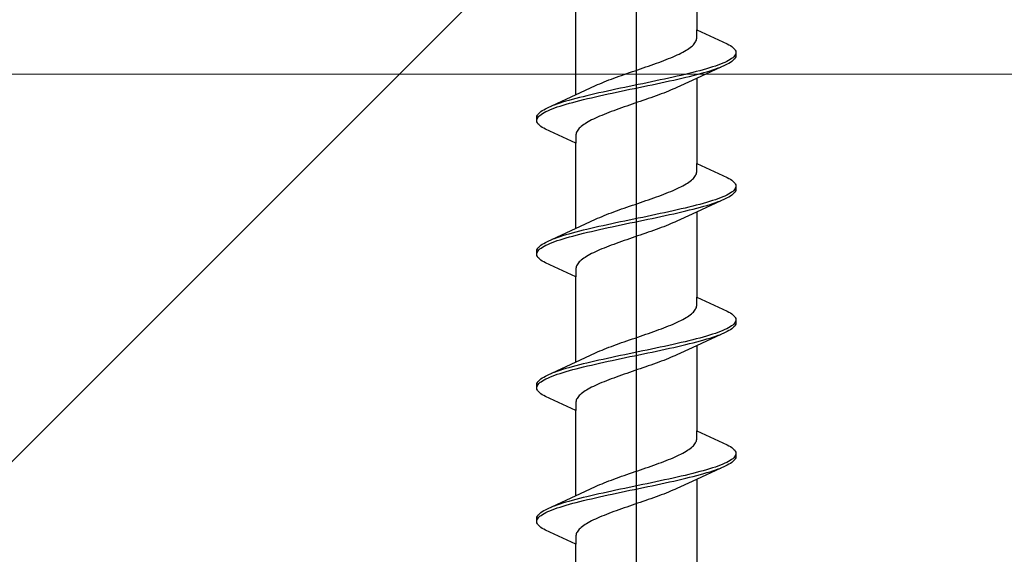
# Model space of a CAD drawing. Extents: x 105 to 1157, y 126 to 1689.
# Drawn here: x 466 to 487, y 884 to 895 of the extents above; entities that cross this region are included whole.
import ezdxf

# ---------------------------------------------------------------- set-up
doc = ezdxf.new("R2010")
doc.units = 0
for name, color, linetype, lineweight in [('YKK_13', 4, 'CONTINUOUS', 30), ('YKK_D', 6, 'CONTINUOUS', 13), ('YSS_K', 3, 'CONTINUOUS', 13)]:
    doc.layers.add(name, color=color, linetype=linetype, lineweight=lineweight)

msp = doc.modelspace()

# ---------------------------------------------------------------- linework, layer by layer
at = {"layer": 'YKK_13', "lineweight": -2}
msp.add_line((479.006, 954.498), (479.006, 871.5), dxfattribs=at)
at = {"layer": 'YKK_13', "linetype": 'ByBlock', "lineweight": -2, "ltscale": 3}
for p, q in [((480.281, 896.735), (480.281, 894.94)), ((477.731, 893.57), (477.731, 895.364)), ((480.281, 894.761), (480.281, 894.94)), ((480.281, 894.94), (480.921, 894.644)), ((480.143, 894.565), (480.168, 894.585)), ((480.168, 894.585), (480.19, 894.604)), ((480.19, 894.604), (480.21, 894.624)), ((480.21, 894.624), (480.228, 894.644)), ((480.228, 894.644), (480.243, 894.663)), ((480.243, 894.663), (480.255, 894.683)), ((480.255, 894.683), (480.265, 894.702)), ((480.265, 894.702), (480.273, 894.722)), ((480.273, 894.722), (480.278, 894.742)), ((480.278, 894.742), (480.281, 894.761)), ((480.921, 894.644), (480.958, 894.624)), ((480.958, 894.624), (480.991, 894.605)), ((480.991, 894.605), (481.019, 894.585)), ((481.019, 894.585), (481.044, 894.565)), ((479.734, 894.35), (479.78, 894.369)), ((479.78, 894.369), (479.825, 894.389)), ((479.825, 894.389), (479.868, 894.409)), ((479.868, 894.409), (479.909, 894.428)), ((479.909, 894.428), (479.948, 894.448)), ((479.948, 894.448), (479.986, 894.467)), ((479.986, 894.467), (480.022, 894.487)), ((480.022, 894.487), (480.055, 894.507)), ((480.055, 894.507), (480.087, 894.526)), ((480.087, 894.526), (480.116, 894.546)), ((480.116, 894.546), (480.143, 894.565)), ((481.062, 894.37), (481.041, 894.35)), ((481.044, 894.565), (481.065, 894.546)), ((481.079, 894.389), (481.062, 894.37)), ((481.065, 894.546), (481.081, 894.526)), ((481.092, 894.409), (481.079, 894.389)), ((481.081, 894.526), (481.094, 894.507)), ((481.101, 894.428), (481.092, 894.409)), ((481.094, 894.507), (481.102, 894.487)), ((481.102, 894.368), (481.094, 894.348)), ((481.102, 894.487), (481.106, 894.468)), ((481.106, 894.388), (481.102, 894.368)), ((481.106, 894.468), (481.106, 894.388)), ((479.208, 894.154), (479.264, 894.174)), ((479.264, 894.174), (479.32, 894.193)), ((479.32, 894.193), (479.375, 894.213)), ((479.375, 894.213), (479.429, 894.232)), ((479.429, 894.232), (479.483, 894.252)), ((479.483, 894.252), (479.535, 894.272)), ((479.535, 894.272), (479.587, 894.291)), ((479.587, 894.291), (479.637, 894.311)), ((479.637, 894.311), (479.686, 894.33)), ((479.686, 894.33), (479.734, 894.35)), ((480.88, 894.192), (480.182, 893.869)), ((480.673, 894.174), (480.614, 894.154)), ((480.728, 894.193), (480.673, 894.174)), ((480.78, 894.213), (480.728, 894.193)), ((480.829, 894.233), (480.78, 894.213)), ((480.874, 894.252), (480.829, 894.233)), ((480.915, 894.272), (480.874, 894.252)), ((480.921, 894.211), (480.88, 894.192)), ((480.953, 894.291), (480.915, 894.272)), ((480.958, 894.231), (480.921, 894.211)), ((480.986, 894.311), (480.953, 894.291)), ((480.991, 894.25), (480.958, 894.231)), ((481.015, 894.33), (480.986, 894.311)), ((481.019, 894.27), (480.991, 894.25)), ((481.041, 894.35), (481.015, 894.33)), ((481.044, 894.29), (481.019, 894.27)), ((481.065, 894.309), (481.044, 894.29)), ((481.081, 894.329), (481.065, 894.309)), ((481.094, 894.348), (481.081, 894.329)), ((478.587, 893.939), (478.641, 893.958)), ((478.641, 893.958), (478.696, 893.978)), ((478.696, 893.978), (478.752, 893.997)), ((478.752, 893.997), (478.809, 894.017)), ((478.809, 894.017), (478.865, 894.037)), ((478.865, 894.037), (478.922, 894.056)), ((478.922, 894.056), (478.979, 894.076)), ((478.979, 894.076), (479.037, 894.095)), ((479.037, 894.095), (479.094, 894.115)), ((479.094, 894.115), (479.151, 894.134)), ((479.151, 894.134), (479.208, 894.154)), ((479.868, 893.958), (479.781, 893.939)), ((479.953, 893.978), (479.868, 893.958)), ((480.036, 893.998), (479.953, 893.978)), ((480.117, 894.017), (480.036, 893.998)), ((480.049, 893.937), (480.129, 893.957)), ((480.196, 894.037), (480.117, 894.017)), ((480.129, 893.957), (480.208, 893.976)), ((480.272, 894.056), (480.196, 894.037)), ((480.208, 893.976), (480.284, 893.996)), ((480.346, 894.076), (480.272, 894.056)), ((480.284, 893.996), (480.357, 894.015)), ((480.418, 894.095), (480.346, 894.076)), ((480.357, 894.015), (480.428, 894.035)), ((480.486, 894.115), (480.418, 894.095)), ((480.428, 894.035), (480.496, 894.055)), ((480.551, 894.135), (480.486, 894.115)), ((480.496, 894.055), (480.561, 894.074)), ((480.614, 894.154), (480.551, 894.135)), ((480.561, 894.074), (480.623, 894.094)), ((480.623, 894.094), (480.681, 894.113)), ((480.681, 894.113), (480.736, 894.133)), ((480.736, 894.133), (480.788, 894.153)), ((477.83, 893.615), (478.147, 893.762)), ((478.147, 893.762), (478.19, 893.782)), ((478.19, 893.782), (478.235, 893.802)), ((478.235, 893.802), (478.282, 893.821)), ((478.282, 893.821), (478.329, 893.841)), ((478.329, 893.841), (478.379, 893.86)), ((478.379, 893.86), (478.429, 893.88)), ((478.429, 893.88), (478.481, 893.899)), ((478.481, 893.899), (478.533, 893.919)), ((478.533, 893.919), (478.587, 893.939)), ((478.857, 893.743), (478.764, 893.723)), ((478.952, 893.763), (478.857, 893.743)), ((479.046, 893.782), (478.952, 893.763)), ((479.14, 893.802), (479.046, 893.782)), ((479.06, 893.722), (479.154, 893.741)), ((479.234, 893.821), (479.14, 893.802)), ((479.154, 893.741), (479.248, 893.761)), ((479.327, 893.841), (479.234, 893.821)), ((479.248, 893.761), (479.341, 893.78)), ((479.42, 893.86), (479.327, 893.841)), ((479.341, 893.78), (479.434, 893.8)), ((479.512, 893.88), (479.42, 893.86)), ((479.434, 893.8), (479.526, 893.82)), ((479.603, 893.9), (479.512, 893.88)), ((479.526, 893.82), (479.617, 893.839)), ((479.693, 893.919), (479.603, 893.9)), ((479.617, 893.839), (479.706, 893.859)), ((479.781, 893.939), (479.693, 893.919)), ((479.706, 893.859), (479.794, 893.878)), ((479.794, 893.878), (479.881, 893.898)), ((480.182, 893.869), (479.864, 893.722)), ((479.881, 893.898), (479.966, 893.918)), ((479.966, 893.918), (480.049, 893.937)), ((480.281, 893.915), (480.281, 892.12)), ((477.131, 893.293), (477.83, 893.615)), ((477.963, 893.547), (477.882, 893.528)), ((478.046, 893.567), (477.963, 893.547)), ((478.131, 893.586), (478.046, 893.567)), ((478.217, 893.606), (478.131, 893.586)), ((478.144, 893.526), (478.23, 893.545)), ((478.305, 893.625), (478.217, 893.606)), ((478.23, 893.545), (478.319, 893.565)), ((478.395, 893.645), (478.305, 893.625)), ((478.319, 893.565), (478.409, 893.585)), ((478.486, 893.665), (478.395, 893.645)), ((478.409, 893.585), (478.499, 893.604)), ((478.577, 893.684), (478.486, 893.665)), ((478.499, 893.604), (478.591, 893.624)), ((478.67, 893.704), (478.577, 893.684)), ((478.591, 893.624), (478.684, 893.643)), ((478.764, 893.723), (478.67, 893.704)), ((478.684, 893.643), (478.778, 893.663)), ((478.778, 893.663), (478.872, 893.683)), ((478.872, 893.683), (478.966, 893.702)), ((478.966, 893.702), (479.06, 893.722)), ((479.425, 893.546), (479.37, 893.526)), ((479.478, 893.565), (479.425, 893.546)), ((479.531, 893.585), (479.478, 893.565)), ((479.583, 893.604), (479.531, 893.585)), ((479.633, 893.624), (479.583, 893.604)), ((479.682, 893.644), (479.633, 893.624)), ((479.73, 893.663), (479.682, 893.644)), ((479.776, 893.683), (479.73, 893.663)), ((479.821, 893.702), (479.776, 893.683)), ((479.864, 893.722), (479.821, 893.702)), ((477.275, 893.351), (477.224, 893.332)), ((477.33, 893.371), (477.275, 893.351)), ((477.389, 893.39), (477.33, 893.371)), ((477.339, 893.31), (477.398, 893.33)), ((477.451, 893.41), (477.389, 893.39)), ((477.398, 893.33), (477.46, 893.35)), ((477.516, 893.43), (477.451, 893.41)), ((477.46, 893.35), (477.526, 893.369)), ((477.583, 893.449), (477.516, 893.43)), ((477.526, 893.369), (477.594, 893.389)), ((477.654, 893.469), (477.583, 893.449)), ((477.594, 893.389), (477.665, 893.408)), ((477.728, 893.488), (477.654, 893.469)), ((477.665, 893.408), (477.739, 893.428)), ((477.804, 893.508), (477.728, 893.488)), ((477.739, 893.428), (477.816, 893.448)), ((477.882, 893.528), (477.804, 893.508)), ((477.816, 893.448), (477.894, 893.467)), ((477.894, 893.467), (477.975, 893.487)), ((477.975, 893.487), (478.059, 893.506)), ((478.059, 893.506), (478.144, 893.526)), ((478.804, 893.33), (478.748, 893.311)), ((478.861, 893.35), (478.804, 893.33)), ((478.918, 893.369), (478.861, 893.35)), ((478.975, 893.389), (478.918, 893.369)), ((479.032, 893.409), (478.975, 893.389)), ((479.089, 893.428), (479.032, 893.409)), ((479.146, 893.448), (479.089, 893.428)), ((479.203, 893.467), (479.146, 893.448)), ((479.259, 893.487), (479.203, 893.467)), ((479.315, 893.506), (479.259, 893.487)), ((479.37, 893.526), (479.315, 893.506)), ((476.91, 893.116), (476.918, 893.136)), ((476.918, 893.136), (476.93, 893.155)), ((476.93, 893.155), (476.947, 893.175)), ((476.947, 893.175), (476.967, 893.195)), ((476.95, 893.115), (476.971, 893.134)), ((476.967, 893.195), (476.992, 893.214)), ((476.971, 893.134), (476.996, 893.154)), ((476.992, 893.214), (477.021, 893.234)), ((476.996, 893.154), (477.026, 893.173)), ((477.021, 893.234), (477.054, 893.253)), ((477.026, 893.173), (477.059, 893.193)), ((477.054, 893.253), (477.09, 893.273)), ((477.059, 893.193), (477.096, 893.213)), ((477.09, 893.273), (477.131, 893.293)), ((477.096, 893.213), (477.138, 893.232)), ((477.138, 893.232), (477.183, 893.252)), ((477.183, 893.252), (477.231, 893.271)), ((477.231, 893.271), (477.283, 893.291)), ((477.283, 893.291), (477.339, 893.31)), ((478.278, 893.134), (478.232, 893.115)), ((478.325, 893.154), (478.278, 893.134)), ((478.375, 893.174), (478.325, 893.154)), ((478.425, 893.193), (478.375, 893.174)), ((478.476, 893.213), (478.425, 893.193)), ((478.529, 893.232), (478.476, 893.213)), ((478.582, 893.252), (478.529, 893.232)), ((478.637, 893.271), (478.582, 893.252)), ((478.692, 893.291), (478.637, 893.271)), ((478.748, 893.311), (478.692, 893.291)), ((476.906, 893.097), (476.91, 893.116)), ((476.906, 893.017), (476.906, 893.097)), ((476.91, 892.997), (476.906, 893.017)), ((476.918, 892.978), (476.91, 892.997)), ((476.911, 893.056), (476.919, 893.075)), ((476.93, 892.958), (476.918, 892.978)), ((476.919, 893.075), (476.932, 893.095)), ((476.947, 892.938), (476.93, 892.958)), ((476.932, 893.095), (476.95, 893.115)), ((476.967, 892.919), (476.947, 892.938)), ((476.992, 892.899), (476.967, 892.919)), ((477.869, 892.919), (477.844, 892.899)), ((477.896, 892.939), (477.869, 892.919)), ((477.925, 892.958), (477.896, 892.939)), ((477.956, 892.978), (477.925, 892.958)), ((477.99, 892.997), (477.956, 892.978)), ((478.026, 893.017), (477.99, 892.997)), ((478.063, 893.036), (478.026, 893.017)), ((478.103, 893.056), (478.063, 893.036)), ((478.144, 893.076), (478.103, 893.056)), ((478.187, 893.095), (478.144, 893.076)), ((478.232, 893.115), (478.187, 893.095)), ((477.021, 892.88), (476.992, 892.899)), ((477.054, 892.86), (477.021, 892.88)), ((477.09, 892.84), (477.054, 892.86)), ((477.731, 892.544), (477.09, 892.84)), ((477.734, 892.743), (477.731, 892.723)), ((477.731, 892.723), (477.731, 892.544)), ((477.739, 892.762), (477.734, 892.743)), ((477.746, 892.782), (477.739, 892.762)), ((477.756, 892.801), (477.746, 892.782)), ((477.769, 892.821), (477.756, 892.801)), ((477.784, 892.841), (477.769, 892.821)), ((477.802, 892.86), (477.784, 892.841)), ((477.822, 892.88), (477.802, 892.86)), ((477.844, 892.899), (477.822, 892.88)), ((477.731, 890.75), (477.731, 892.544)), ((480.281, 891.941), (480.281, 892.12)), ((480.281, 892.12), (480.921, 891.824)), ((480.255, 891.863), (480.265, 891.882)), ((480.265, 891.882), (480.273, 891.902)), ((480.273, 891.902), (480.278, 891.922)), ((480.278, 891.922), (480.281, 891.941)), ((479.986, 891.647), (480.022, 891.667)), ((480.022, 891.667), (480.055, 891.687)), ((480.055, 891.687), (480.087, 891.706)), ((480.087, 891.706), (480.116, 891.726)), ((480.116, 891.726), (480.143, 891.745)), ((480.143, 891.745), (480.168, 891.765)), ((480.168, 891.765), (480.19, 891.784)), ((480.19, 891.784), (480.21, 891.804)), ((480.21, 891.804), (480.228, 891.824)), ((480.228, 891.824), (480.243, 891.843)), ((480.243, 891.843), (480.255, 891.863)), ((480.921, 891.824), (480.958, 891.804)), ((480.958, 891.804), (480.991, 891.785)), ((480.991, 891.785), (481.019, 891.765)), ((481.019, 891.765), (481.044, 891.745)), ((481.044, 891.745), (481.065, 891.726)), ((481.065, 891.726), (481.081, 891.706)), ((481.081, 891.706), (481.094, 891.687)), ((481.094, 891.687), (481.102, 891.667)), ((481.102, 891.667), (481.106, 891.648)), ((479.535, 891.452), (479.587, 891.471)), ((479.587, 891.471), (479.637, 891.491)), ((479.637, 891.491), (479.686, 891.51)), ((479.686, 891.51), (479.734, 891.53)), ((479.734, 891.53), (479.78, 891.549)), ((479.78, 891.549), (479.825, 891.569)), ((479.825, 891.569), (479.868, 891.589)), ((479.868, 891.589), (479.909, 891.608)), ((479.909, 891.608), (479.948, 891.628)), ((479.948, 891.628), (479.986, 891.647)), ((480.953, 891.471), (480.915, 891.452)), ((480.986, 891.491), (480.953, 891.471)), ((481.015, 891.51), (480.986, 891.491)), ((481.041, 891.53), (481.015, 891.51)), ((481.044, 891.47), (481.019, 891.45)), ((481.062, 891.55), (481.041, 891.53)), ((481.065, 891.489), (481.044, 891.47)), ((481.079, 891.569), (481.062, 891.55)), ((481.081, 891.509), (481.065, 891.489)), ((481.092, 891.589), (481.079, 891.569)), ((481.094, 891.528), (481.081, 891.509)), ((481.101, 891.608), (481.092, 891.589)), ((481.102, 891.548), (481.094, 891.528)), ((481.106, 891.568), (481.102, 891.548)), ((481.106, 891.648), (481.106, 891.568)), ((478.922, 891.236), (478.979, 891.256)), ((478.979, 891.256), (479.037, 891.275)), ((479.037, 891.275), (479.094, 891.295)), ((479.094, 891.295), (479.151, 891.314)), ((479.151, 891.314), (479.208, 891.334)), ((479.208, 891.334), (479.264, 891.354)), ((479.264, 891.354), (479.32, 891.373)), ((479.32, 891.373), (479.375, 891.393)), ((479.375, 891.393), (479.429, 891.412)), ((479.429, 891.412), (479.483, 891.432)), ((479.483, 891.432), (479.535, 891.452)), ((480.88, 891.372), (480.182, 891.049)), ((480.346, 891.256), (480.272, 891.236)), ((480.418, 891.275), (480.346, 891.256)), ((480.486, 891.295), (480.418, 891.275)), ((480.551, 891.315), (480.486, 891.295)), ((480.496, 891.235), (480.561, 891.254)), ((480.614, 891.334), (480.551, 891.315)), ((480.561, 891.254), (480.623, 891.274)), ((480.673, 891.354), (480.614, 891.334)), ((480.623, 891.274), (480.681, 891.293)), ((480.728, 891.373), (480.673, 891.354)), ((480.681, 891.293), (480.736, 891.313)), ((480.78, 891.393), (480.728, 891.373)), ((480.736, 891.313), (480.788, 891.333)), ((480.829, 891.413), (480.78, 891.393)), ((480.874, 891.432), (480.829, 891.413)), ((480.915, 891.452), (480.874, 891.432)), ((480.921, 891.391), (480.88, 891.372)), ((480.958, 891.411), (480.921, 891.391)), ((480.991, 891.43), (480.958, 891.411)), ((481.019, 891.45), (480.991, 891.43)), ((478.329, 891.021), (478.379, 891.04)), ((478.379, 891.04), (478.429, 891.06)), ((478.429, 891.06), (478.481, 891.079)), ((478.481, 891.079), (478.533, 891.099)), ((478.533, 891.099), (478.587, 891.119)), ((478.587, 891.119), (478.641, 891.138)), ((478.641, 891.138), (478.696, 891.158)), ((478.696, 891.158), (478.752, 891.177)), ((478.752, 891.177), (478.809, 891.197)), ((478.809, 891.197), (478.865, 891.217)), ((478.865, 891.217), (478.922, 891.236)), ((479.42, 891.04), (479.327, 891.021)), ((479.512, 891.06), (479.42, 891.04)), ((479.603, 891.08), (479.512, 891.06)), ((479.693, 891.099), (479.603, 891.08)), ((479.781, 891.119), (479.693, 891.099)), ((479.706, 891.039), (479.794, 891.058)), ((479.868, 891.138), (479.781, 891.119)), ((479.794, 891.058), (479.881, 891.078)), ((480.182, 891.049), (479.864, 890.902)), ((479.953, 891.158), (479.868, 891.138)), ((479.881, 891.078), (479.966, 891.098)), ((480.036, 891.178), (479.953, 891.158)), ((479.966, 891.098), (480.049, 891.117)), ((480.117, 891.197), (480.036, 891.178)), ((480.049, 891.117), (480.129, 891.137)), ((480.196, 891.217), (480.117, 891.197)), ((480.129, 891.137), (480.208, 891.156)), ((480.272, 891.236), (480.196, 891.217)), ((480.208, 891.156), (480.284, 891.176)), ((480.281, 891.095), (480.281, 889.3)), ((480.284, 891.176), (480.357, 891.195)), ((480.357, 891.195), (480.428, 891.215)), ((480.428, 891.215), (480.496, 891.235)), ((477.83, 890.795), (478.147, 890.942)), ((478.147, 890.942), (478.19, 890.962)), ((478.19, 890.962), (478.235, 890.982)), ((478.235, 890.982), (478.282, 891.001)), ((478.282, 891.001), (478.329, 891.021)), ((478.486, 890.845), (478.395, 890.825)), ((478.577, 890.864), (478.486, 890.845)), ((478.67, 890.884), (478.577, 890.864)), ((478.764, 890.903), (478.67, 890.884)), ((478.684, 890.823), (478.778, 890.843)), ((478.857, 890.923), (478.764, 890.903)), ((478.778, 890.843), (478.872, 890.863)), ((478.952, 890.943), (478.857, 890.923)), ((478.872, 890.863), (478.966, 890.882)), ((479.046, 890.962), (478.952, 890.943)), ((478.966, 890.882), (479.06, 890.902)), ((479.14, 890.982), (479.046, 890.962)), ((479.06, 890.902), (479.154, 890.921)), ((479.234, 891.001), (479.14, 890.982)), ((479.154, 890.921), (479.248, 890.941)), ((479.327, 891.021), (479.234, 891.001)), ((479.248, 890.941), (479.341, 890.96)), ((479.341, 890.96), (479.434, 890.98)), ((479.434, 890.98), (479.526, 891)), ((479.526, 891), (479.617, 891.019)), ((479.617, 891.019), (479.706, 891.039)), ((479.73, 890.843), (479.682, 890.824)), ((479.776, 890.863), (479.73, 890.843)), ((479.821, 890.882), (479.776, 890.863)), ((479.864, 890.902), (479.821, 890.882)), ((477.131, 890.473), (477.83, 890.795)), ((477.583, 890.629), (477.516, 890.61)), ((477.654, 890.649), (477.583, 890.629)), ((477.728, 890.668), (477.654, 890.649)), ((477.804, 890.688), (477.728, 890.668)), ((477.739, 890.608), (477.816, 890.628)), ((477.882, 890.708), (477.804, 890.688)), ((477.816, 890.628), (477.894, 890.647)), ((477.963, 890.727), (477.882, 890.708)), ((477.894, 890.647), (477.975, 890.667)), ((478.046, 890.747), (477.963, 890.727)), ((477.975, 890.667), (478.059, 890.686)), ((478.131, 890.766), (478.046, 890.747)), ((478.059, 890.686), (478.144, 890.706)), ((478.217, 890.786), (478.131, 890.766)), ((478.144, 890.706), (478.23, 890.725)), ((478.305, 890.805), (478.217, 890.786)), ((478.23, 890.725), (478.319, 890.745)), ((478.395, 890.825), (478.305, 890.805)), ((478.319, 890.745), (478.409, 890.765)), ((478.409, 890.765), (478.499, 890.784)), ((478.499, 890.784), (478.591, 890.804)), ((478.591, 890.804), (478.684, 890.823)), ((479.146, 890.628), (479.089, 890.608)), ((479.203, 890.647), (479.146, 890.628)), ((479.259, 890.667), (479.203, 890.647)), ((479.315, 890.686), (479.259, 890.667)), ((479.37, 890.706), (479.315, 890.686)), ((479.425, 890.726), (479.37, 890.706)), ((479.478, 890.745), (479.425, 890.726)), ((479.531, 890.765), (479.478, 890.745)), ((479.583, 890.784), (479.531, 890.765)), ((479.633, 890.804), (479.583, 890.784)), ((479.682, 890.824), (479.633, 890.804)), ((477.021, 890.414), (477.054, 890.433)), ((477.054, 890.433), (477.09, 890.453)), ((477.09, 890.453), (477.131, 890.473)), ((477.138, 890.412), (477.183, 890.432)), ((477.183, 890.432), (477.231, 890.451)), ((477.275, 890.531), (477.224, 890.512)), ((477.231, 890.451), (477.283, 890.471)), ((477.33, 890.551), (477.275, 890.531)), ((477.283, 890.471), (477.339, 890.49)), ((477.389, 890.57), (477.33, 890.551)), ((477.339, 890.49), (477.398, 890.51)), ((477.451, 890.59), (477.389, 890.57)), ((477.398, 890.51), (477.46, 890.53)), ((477.516, 890.61), (477.451, 890.59)), ((477.46, 890.53), (477.526, 890.549)), ((477.526, 890.549), (477.594, 890.569)), ((477.594, 890.569), (477.665, 890.588)), ((477.665, 890.588), (477.739, 890.608)), ((478.582, 890.432), (478.529, 890.412)), ((478.637, 890.451), (478.582, 890.432)), ((478.692, 890.471), (478.637, 890.451)), ((478.748, 890.491), (478.692, 890.471)), ((478.804, 890.51), (478.748, 890.491)), ((478.861, 890.53), (478.804, 890.51)), ((478.918, 890.549), (478.861, 890.53)), ((478.975, 890.569), (478.918, 890.549)), ((479.032, 890.589), (478.975, 890.569)), ((479.089, 890.608), (479.032, 890.589)), ((476.906, 890.277), (476.91, 890.296)), ((476.906, 890.197), (476.906, 890.277)), ((476.91, 890.296), (476.918, 890.316)), ((476.911, 890.236), (476.919, 890.255)), ((476.918, 890.316), (476.93, 890.335)), ((476.919, 890.255), (476.932, 890.275)), ((476.93, 890.335), (476.947, 890.355)), ((476.932, 890.275), (476.95, 890.295)), ((476.947, 890.355), (476.967, 890.375)), ((476.95, 890.295), (476.971, 890.314)), ((476.967, 890.375), (476.992, 890.394)), ((476.971, 890.314), (476.996, 890.334)), ((476.992, 890.394), (477.021, 890.414)), ((476.996, 890.334), (477.026, 890.353)), ((477.026, 890.353), (477.059, 890.373)), ((477.059, 890.373), (477.096, 890.393)), ((477.096, 890.393), (477.138, 890.412)), ((478.063, 890.216), (478.026, 890.197)), ((478.103, 890.236), (478.063, 890.216)), ((478.144, 890.256), (478.103, 890.236)), ((478.187, 890.275), (478.144, 890.256)), ((478.232, 890.295), (478.187, 890.275)), ((478.278, 890.314), (478.232, 890.295)), ((478.325, 890.334), (478.278, 890.314)), ((478.375, 890.354), (478.325, 890.334)), ((478.425, 890.373), (478.375, 890.354)), ((478.476, 890.393), (478.425, 890.373)), ((478.529, 890.412), (478.476, 890.393)), ((476.91, 890.177), (476.906, 890.197)), ((476.918, 890.158), (476.91, 890.177)), ((476.93, 890.138), (476.918, 890.158)), ((476.947, 890.118), (476.93, 890.138)), ((476.967, 890.099), (476.947, 890.118)), ((476.992, 890.079), (476.967, 890.099)), ((477.021, 890.06), (476.992, 890.079)), ((477.054, 890.04), (477.021, 890.06)), ((477.09, 890.02), (477.054, 890.04)), ((477.731, 889.724), (477.09, 890.02)), ((477.769, 890.001), (477.756, 889.981)), ((477.784, 890.021), (477.769, 890.001)), ((477.802, 890.04), (477.784, 890.021)), ((477.822, 890.06), (477.802, 890.04)), ((477.844, 890.079), (477.822, 890.06)), ((477.869, 890.099), (477.844, 890.079)), ((477.896, 890.119), (477.869, 890.099)), ((477.925, 890.138), (477.896, 890.119)), ((477.956, 890.158), (477.925, 890.138)), ((477.99, 890.177), (477.956, 890.158)), ((478.026, 890.197), (477.99, 890.177)), ((477.734, 889.923), (477.731, 889.903)), ((477.731, 889.903), (477.731, 889.724)), ((477.739, 889.942), (477.734, 889.923)), ((477.746, 889.962), (477.739, 889.942)), ((477.756, 889.981), (477.746, 889.962)), ((477.731, 887.93), (477.731, 889.724)), ((480.281, 889.121), (480.281, 889.3)), ((480.281, 889.3), (480.921, 889.004)), ((480.168, 888.945), (480.19, 888.964)), ((480.19, 888.964), (480.21, 888.984)), ((480.21, 888.984), (480.228, 889.004)), ((480.228, 889.004), (480.243, 889.023)), ((480.243, 889.023), (480.255, 889.043)), ((480.255, 889.043), (480.265, 889.062)), ((480.265, 889.062), (480.273, 889.082)), ((480.273, 889.082), (480.278, 889.102)), ((480.278, 889.102), (480.281, 889.121)), ((480.921, 889.004), (480.958, 888.984)), ((480.958, 888.984), (480.991, 888.965)), ((480.991, 888.965), (481.019, 888.945)), ((479.825, 888.749), (479.868, 888.769)), ((479.868, 888.769), (479.909, 888.788)), ((479.909, 888.788), (479.948, 888.808)), ((479.948, 888.808), (479.986, 888.827)), ((479.986, 888.827), (480.022, 888.847)), ((480.022, 888.847), (480.055, 888.867)), ((480.055, 888.867), (480.087, 888.886)), ((480.087, 888.886), (480.116, 888.906)), ((480.116, 888.906), (480.143, 888.925)), ((480.143, 888.925), (480.168, 888.945)), ((481.019, 888.945), (481.044, 888.925)), ((481.044, 888.925), (481.065, 888.906)), ((481.065, 888.906), (481.081, 888.886)), ((481.092, 888.769), (481.079, 888.749)), ((481.081, 888.886), (481.094, 888.867)), ((481.101, 888.788), (481.092, 888.769)), ((481.094, 888.867), (481.102, 888.847)), ((481.102, 888.847), (481.106, 888.828)), ((481.106, 888.828), (481.106, 888.748)), ((479.264, 888.534), (479.32, 888.553)), ((479.32, 888.553), (479.375, 888.573)), ((479.375, 888.573), (479.429, 888.592)), ((479.429, 888.592), (479.483, 888.612)), ((479.483, 888.612), (479.535, 888.632)), ((479.535, 888.632), (479.587, 888.651)), ((479.587, 888.651), (479.637, 888.671)), ((479.637, 888.671), (479.686, 888.69)), ((479.686, 888.69), (479.734, 888.71)), ((479.734, 888.71), (479.78, 888.729)), ((479.78, 888.729), (479.825, 888.749)), ((480.88, 888.552), (480.182, 888.229)), ((480.728, 888.553), (480.673, 888.534)), ((480.78, 888.573), (480.728, 888.553)), ((480.829, 888.593), (480.78, 888.573)), ((480.874, 888.612), (480.829, 888.593)), ((480.915, 888.632), (480.874, 888.612)), ((480.921, 888.571), (480.88, 888.552)), ((480.953, 888.651), (480.915, 888.632)), ((480.958, 888.591), (480.921, 888.571)), ((480.986, 888.671), (480.953, 888.651)), ((480.991, 888.61), (480.958, 888.591)), ((481.015, 888.69), (480.986, 888.671)), ((481.019, 888.63), (480.991, 888.61)), ((481.041, 888.71), (481.015, 888.69)), ((481.044, 888.65), (481.019, 888.63)), ((481.062, 888.73), (481.041, 888.71)), ((481.065, 888.669), (481.044, 888.65)), ((481.079, 888.749), (481.062, 888.73)), ((481.081, 888.689), (481.065, 888.669)), ((481.094, 888.708), (481.081, 888.689)), ((481.102, 888.728), (481.094, 888.708)), ((481.106, 888.748), (481.102, 888.728)), ((478.696, 888.338), (478.752, 888.357)), ((478.752, 888.357), (478.809, 888.377)), ((478.809, 888.377), (478.865, 888.397)), ((478.865, 888.397), (478.922, 888.416)), ((478.922, 888.416), (478.979, 888.436)), ((478.979, 888.436), (479.037, 888.455)), ((479.037, 888.455), (479.094, 888.475)), ((479.094, 888.475), (479.151, 888.494)), ((479.151, 888.494), (479.208, 888.514)), ((479.208, 888.514), (479.264, 888.534)), ((480.036, 888.358), (479.953, 888.338)), ((480.117, 888.377), (480.036, 888.358)), ((480.196, 888.397), (480.117, 888.377)), ((480.272, 888.416), (480.196, 888.397)), ((480.208, 888.336), (480.284, 888.356)), ((480.346, 888.436), (480.272, 888.416)), ((480.284, 888.356), (480.357, 888.375)), ((480.418, 888.455), (480.346, 888.436)), ((480.357, 888.375), (480.428, 888.395)), ((480.486, 888.475), (480.418, 888.455)), ((480.428, 888.395), (480.496, 888.415)), ((480.551, 888.495), (480.486, 888.475)), ((480.496, 888.415), (480.561, 888.434)), ((480.614, 888.514), (480.551, 888.495)), ((480.561, 888.434), (480.623, 888.454)), ((480.673, 888.534), (480.614, 888.514)), ((480.623, 888.454), (480.681, 888.473)), ((480.681, 888.473), (480.736, 888.493)), ((480.736, 888.493), (480.788, 888.513)), ((478.147, 888.122), (478.19, 888.142)), ((478.19, 888.142), (478.235, 888.162)), ((478.235, 888.162), (478.282, 888.181)), ((478.282, 888.181), (478.329, 888.201)), ((478.329, 888.201), (478.379, 888.22)), ((478.379, 888.22), (478.429, 888.24)), ((478.429, 888.24), (478.481, 888.259)), ((478.481, 888.259), (478.533, 888.279)), ((478.533, 888.279), (478.587, 888.299)), ((478.587, 888.299), (478.641, 888.318)), ((478.641, 888.318), (478.696, 888.338)), ((479.046, 888.142), (478.952, 888.123)), ((479.14, 888.162), (479.046, 888.142)), ((479.234, 888.181), (479.14, 888.162)), ((479.327, 888.201), (479.234, 888.181)), ((479.248, 888.121), (479.341, 888.14)), ((479.42, 888.22), (479.327, 888.201)), ((479.341, 888.14), (479.434, 888.16)), ((479.512, 888.24), (479.42, 888.22)), ((479.434, 888.16), (479.526, 888.18)), ((479.603, 888.26), (479.512, 888.24)), ((479.526, 888.18), (479.617, 888.199)), ((479.693, 888.279), (479.603, 888.26)), ((479.617, 888.199), (479.706, 888.219)), ((479.781, 888.299), (479.693, 888.279)), ((479.706, 888.219), (479.794, 888.238)), ((479.868, 888.318), (479.781, 888.299)), ((479.794, 888.238), (479.881, 888.258)), ((480.182, 888.229), (479.864, 888.082)), ((479.953, 888.338), (479.868, 888.318)), ((479.881, 888.258), (479.966, 888.278)), ((479.966, 888.278), (480.049, 888.297)), ((480.049, 888.297), (480.129, 888.317)), ((480.129, 888.317), (480.208, 888.336)), ((480.281, 888.275), (480.281, 886.48)), ((477.131, 887.653), (477.83, 887.975)), ((477.83, 887.975), (478.147, 888.122)), ((478.046, 887.927), (477.963, 887.907)), ((478.131, 887.946), (478.046, 887.927)), ((478.217, 887.966), (478.131, 887.946)), ((478.305, 887.985), (478.217, 887.966)), ((478.23, 887.905), (478.319, 887.925)), ((478.395, 888.005), (478.305, 887.985)), ((478.319, 887.925), (478.409, 887.945)), ((478.486, 888.025), (478.395, 888.005)), ((478.409, 887.945), (478.499, 887.964)), ((478.577, 888.044), (478.486, 888.025)), ((478.499, 887.964), (478.591, 887.984)), ((478.67, 888.064), (478.577, 888.044)), ((478.591, 887.984), (478.684, 888.003)), ((478.764, 888.083), (478.67, 888.064)), ((478.684, 888.003), (478.778, 888.023)), ((478.857, 888.103), (478.764, 888.083)), ((478.778, 888.023), (478.872, 888.043)), ((478.952, 888.123), (478.857, 888.103)), ((478.872, 888.043), (478.966, 888.062)), ((478.966, 888.062), (479.06, 888.082)), ((479.06, 888.082), (479.154, 888.101)), ((479.154, 888.101), (479.248, 888.121)), ((479.478, 887.925), (479.425, 887.906)), ((479.531, 887.945), (479.478, 887.925)), ((479.583, 887.964), (479.531, 887.945)), ((479.633, 887.984), (479.583, 887.964)), ((479.682, 888.004), (479.633, 887.984)), ((479.73, 888.023), (479.682, 888.004)), ((479.776, 888.043), (479.73, 888.023)), ((479.821, 888.062), (479.776, 888.043)), ((479.864, 888.082), (479.821, 888.062)), ((477.33, 887.731), (477.275, 887.711)), ((477.389, 887.75), (477.33, 887.731)), ((477.451, 887.77), (477.389, 887.75)), ((477.516, 887.79), (477.451, 887.77)), ((477.46, 887.71), (477.526, 887.729)), ((477.583, 887.809), (477.516, 887.79)), ((477.526, 887.729), (477.594, 887.749)), ((477.654, 887.829), (477.583, 887.809)), ((477.594, 887.749), (477.665, 887.768)), ((477.728, 887.848), (477.654, 887.829)), ((477.665, 887.768), (477.739, 887.788)), ((477.804, 887.868), (477.728, 887.848)), ((477.739, 887.788), (477.816, 887.808)), ((477.882, 887.888), (477.804, 887.868)), ((477.816, 887.808), (477.894, 887.827)), ((477.963, 887.907), (477.882, 887.888)), ((477.894, 887.827), (477.975, 887.847)), ((477.975, 887.847), (478.059, 887.866)), ((478.059, 887.866), (478.144, 887.886)), ((478.144, 887.886), (478.23, 887.905)), ((478.918, 887.729), (478.861, 887.71)), ((478.975, 887.749), (478.918, 887.729)), ((479.032, 887.769), (478.975, 887.749)), ((479.089, 887.788), (479.032, 887.769)), ((479.146, 887.808), (479.089, 887.788)), ((479.203, 887.827), (479.146, 887.808)), ((479.259, 887.847), (479.203, 887.827)), ((479.315, 887.866), (479.259, 887.847)), ((479.37, 887.886), (479.315, 887.866)), ((479.425, 887.906), (479.37, 887.886)), ((476.918, 887.496), (476.93, 887.515)), ((476.93, 887.515), (476.947, 887.535)), ((476.947, 887.535), (476.967, 887.555)), ((476.967, 887.555), (476.992, 887.574)), ((476.971, 887.494), (476.996, 887.514)), ((476.992, 887.574), (477.021, 887.594)), ((476.996, 887.514), (477.026, 887.533)), ((477.021, 887.594), (477.054, 887.613)), ((477.026, 887.533), (477.059, 887.553)), ((477.054, 887.613), (477.09, 887.633)), ((477.059, 887.553), (477.096, 887.573)), ((477.09, 887.633), (477.131, 887.653)), ((477.096, 887.573), (477.138, 887.592)), ((477.138, 887.592), (477.183, 887.612)), ((477.183, 887.612), (477.231, 887.631)), ((477.275, 887.711), (477.224, 887.692)), ((477.231, 887.631), (477.283, 887.651)), ((477.283, 887.651), (477.339, 887.67)), ((477.339, 887.67), (477.398, 887.69)), ((477.398, 887.69), (477.46, 887.71)), ((478.325, 887.514), (478.278, 887.494)), ((478.375, 887.534), (478.325, 887.514)), ((478.425, 887.553), (478.375, 887.534)), ((478.476, 887.573), (478.425, 887.553)), ((478.529, 887.592), (478.476, 887.573)), ((478.582, 887.612), (478.529, 887.592)), ((478.637, 887.631), (478.582, 887.612)), ((478.692, 887.651), (478.637, 887.631)), ((478.748, 887.671), (478.692, 887.651)), ((478.804, 887.69), (478.748, 887.671)), ((478.861, 887.71), (478.804, 887.69)), ((476.906, 887.457), (476.91, 887.476)), ((476.906, 887.377), (476.906, 887.457)), ((476.91, 887.357), (476.906, 887.377)), ((476.91, 887.476), (476.918, 887.496)), ((476.918, 887.338), (476.91, 887.357)), ((476.911, 887.416), (476.919, 887.435)), ((476.93, 887.318), (476.918, 887.338)), ((476.919, 887.435), (476.932, 887.455)), ((476.947, 887.298), (476.93, 887.318)), ((476.932, 887.455), (476.95, 887.475)), ((476.95, 887.475), (476.971, 887.494)), ((477.925, 887.318), (477.896, 887.299)), ((477.956, 887.338), (477.925, 887.318)), ((477.99, 887.357), (477.956, 887.338)), ((478.026, 887.377), (477.99, 887.357)), ((478.063, 887.396), (478.026, 887.377)), ((478.103, 887.416), (478.063, 887.396)), ((478.144, 887.436), (478.103, 887.416)), ((478.187, 887.455), (478.144, 887.436)), ((478.232, 887.475), (478.187, 887.455)), ((478.278, 887.494), (478.232, 887.475)), ((476.967, 887.279), (476.947, 887.298)), ((476.992, 887.259), (476.967, 887.279)), ((477.021, 887.24), (476.992, 887.259)), ((477.054, 887.22), (477.021, 887.24)), ((477.09, 887.2), (477.054, 887.22)), ((477.731, 886.904), (477.09, 887.2)), ((477.734, 887.103), (477.731, 887.083)), ((477.739, 887.122), (477.734, 887.103)), ((477.746, 887.142), (477.739, 887.122)), ((477.756, 887.161), (477.746, 887.142)), ((477.769, 887.181), (477.756, 887.161)), ((477.784, 887.201), (477.769, 887.181)), ((477.802, 887.22), (477.784, 887.201)), ((477.822, 887.24), (477.802, 887.22)), ((477.844, 887.259), (477.822, 887.24)), ((477.869, 887.279), (477.844, 887.259)), ((477.896, 887.299), (477.869, 887.279)), ((477.731, 887.083), (477.731, 886.904)), ((477.731, 885.11), (477.731, 886.904)), ((480.281, 886.301), (480.281, 886.48)), ((480.281, 886.48), (480.921, 886.184)), ((480.265, 886.242), (480.273, 886.262)), ((480.273, 886.262), (480.278, 886.282)), ((480.278, 886.282), (480.281, 886.301)), ((480.055, 886.047), (480.087, 886.066)), ((480.087, 886.066), (480.116, 886.086)), ((480.116, 886.086), (480.143, 886.105)), ((480.143, 886.105), (480.168, 886.125)), ((480.168, 886.125), (480.19, 886.144)), ((480.19, 886.144), (480.21, 886.164)), ((480.21, 886.164), (480.228, 886.184)), ((480.228, 886.184), (480.243, 886.203)), ((480.243, 886.203), (480.255, 886.223)), ((480.255, 886.223), (480.265, 886.242)), ((480.921, 886.184), (480.958, 886.164)), ((480.958, 886.164), (480.991, 886.145)), ((480.991, 886.145), (481.019, 886.125)), ((481.019, 886.125), (481.044, 886.105)), ((481.044, 886.105), (481.065, 886.086)), ((481.065, 886.086), (481.081, 886.066)), ((481.081, 886.066), (481.094, 886.047)), ((479.587, 885.831), (479.637, 885.851)), ((479.637, 885.851), (479.686, 885.87)), ((479.686, 885.87), (479.734, 885.89)), ((479.734, 885.89), (479.78, 885.909)), ((479.78, 885.909), (479.825, 885.929)), ((479.825, 885.929), (479.868, 885.949)), ((479.868, 885.949), (479.909, 885.968)), ((479.909, 885.968), (479.948, 885.988)), ((479.948, 885.988), (479.986, 886.007)), ((479.986, 886.007), (480.022, 886.027)), ((480.022, 886.027), (480.055, 886.047)), ((480.986, 885.851), (480.953, 885.831)), ((481.015, 885.87), (480.986, 885.851)), ((481.041, 885.89), (481.015, 885.87)), ((481.062, 885.91), (481.041, 885.89)), ((481.065, 885.849), (481.044, 885.83)), ((481.079, 885.929), (481.062, 885.91)), ((481.081, 885.869), (481.065, 885.849)), ((481.092, 885.949), (481.079, 885.929)), ((481.094, 885.888), (481.081, 885.869)), ((481.101, 885.968), (481.092, 885.949)), ((481.094, 886.047), (481.102, 886.027)), ((481.102, 885.908), (481.094, 885.888)), ((481.102, 886.027), (481.106, 886.008)), ((481.106, 885.928), (481.102, 885.908)), ((481.106, 886.008), (481.106, 885.928)), ((479.037, 885.635), (479.094, 885.655)), ((479.094, 885.655), (479.151, 885.674)), ((479.151, 885.674), (479.208, 885.694)), ((479.208, 885.694), (479.264, 885.714)), ((479.264, 885.714), (479.32, 885.733)), ((479.32, 885.733), (479.375, 885.753)), ((479.375, 885.753), (479.429, 885.772)), ((479.429, 885.772), (479.483, 885.792)), ((479.483, 885.792), (479.535, 885.812)), ((479.535, 885.812), (479.587, 885.831)), ((480.88, 885.732), (480.182, 885.409)), ((480.486, 885.655), (480.418, 885.635)), ((480.551, 885.675), (480.486, 885.655)), ((480.614, 885.694), (480.551, 885.675)), ((480.673, 885.714), (480.614, 885.694)), ((480.623, 885.634), (480.681, 885.653)), ((480.728, 885.733), (480.673, 885.714)), ((480.681, 885.653), (480.736, 885.673)), ((480.78, 885.753), (480.728, 885.733)), ((480.736, 885.673), (480.788, 885.693)), ((480.829, 885.773), (480.78, 885.753)), ((480.874, 885.792), (480.829, 885.773)), ((480.915, 885.812), (480.874, 885.792)), ((480.921, 885.751), (480.88, 885.732)), ((480.953, 885.831), (480.915, 885.812)), ((480.958, 885.771), (480.921, 885.751)), ((480.991, 885.79), (480.958, 885.771)), ((481.019, 885.81), (480.991, 885.79)), ((481.044, 885.83), (481.019, 885.81)), ((478.429, 885.42), (478.481, 885.439)), ((478.481, 885.439), (478.533, 885.459)), ((478.533, 885.459), (478.587, 885.479)), ((478.587, 885.479), (478.641, 885.498)), ((478.641, 885.498), (478.696, 885.518)), ((478.696, 885.518), (478.752, 885.537)), ((478.752, 885.537), (478.809, 885.557)), ((478.809, 885.557), (478.865, 885.577)), ((478.865, 885.577), (478.922, 885.596)), ((478.922, 885.596), (478.979, 885.616)), ((478.979, 885.616), (479.037, 885.635)), ((479.603, 885.44), (479.512, 885.42)), ((479.693, 885.459), (479.603, 885.44)), ((479.781, 885.479), (479.693, 885.459)), ((479.868, 885.498), (479.781, 885.479)), ((479.794, 885.418), (479.881, 885.438)), ((479.953, 885.518), (479.868, 885.498)), ((479.881, 885.438), (479.966, 885.458)), ((480.036, 885.538), (479.953, 885.518)), ((479.966, 885.458), (480.049, 885.477)), ((480.117, 885.557), (480.036, 885.538)), ((480.049, 885.477), (480.129, 885.497)), ((480.196, 885.577), (480.117, 885.557)), ((480.129, 885.497), (480.208, 885.516)), ((480.272, 885.596), (480.196, 885.577)), ((480.208, 885.516), (480.284, 885.536)), ((480.346, 885.616), (480.272, 885.596)), ((480.281, 885.455), (480.281, 883.66)), ((480.284, 885.536), (480.357, 885.555)), ((480.418, 885.635), (480.346, 885.616)), ((480.357, 885.555), (480.428, 885.575)), ((480.428, 885.575), (480.496, 885.595)), ((480.496, 885.595), (480.561, 885.614)), ((480.561, 885.614), (480.623, 885.634)), ((477.83, 885.155), (478.147, 885.302)), ((478.147, 885.302), (478.19, 885.322)), ((478.19, 885.322), (478.235, 885.342)), ((478.235, 885.342), (478.282, 885.361)), ((478.282, 885.361), (478.329, 885.381)), ((478.329, 885.381), (478.379, 885.4)), ((478.379, 885.4), (478.429, 885.42)), ((478.577, 885.224), (478.486, 885.205)), ((478.67, 885.244), (478.577, 885.224)), ((478.764, 885.263), (478.67, 885.244)), ((478.857, 885.283), (478.764, 885.263)), ((478.778, 885.203), (478.872, 885.223)), ((478.952, 885.303), (478.857, 885.283)), ((478.872, 885.223), (478.966, 885.242)), ((479.046, 885.322), (478.952, 885.303)), ((478.966, 885.242), (479.06, 885.262)), ((479.14, 885.342), (479.046, 885.322)), ((479.06, 885.262), (479.154, 885.281)), ((479.234, 885.361), (479.14, 885.342)), ((479.154, 885.281), (479.248, 885.301)), ((479.327, 885.381), (479.234, 885.361)), ((479.248, 885.301), (479.341, 885.32)), ((479.42, 885.4), (479.327, 885.381)), ((479.341, 885.32), (479.434, 885.34)), ((479.512, 885.42), (479.42, 885.4)), ((479.434, 885.34), (479.526, 885.36)), ((479.526, 885.36), (479.617, 885.379)), ((479.617, 885.379), (479.706, 885.399)), ((479.706, 885.399), (479.794, 885.418)), ((479.776, 885.223), (479.73, 885.203)), ((479.821, 885.242), (479.776, 885.223)), ((479.864, 885.262), (479.821, 885.242)), ((480.182, 885.409), (479.864, 885.262)), ((477.131, 884.833), (477.83, 885.155)), ((477.728, 885.028), (477.654, 885.009)), ((477.804, 885.048), (477.728, 885.028)), ((477.882, 885.068), (477.804, 885.048)), ((477.963, 885.087), (477.882, 885.068)), ((477.894, 885.007), (477.975, 885.027)), ((478.046, 885.107), (477.963, 885.087)), ((477.975, 885.027), (478.059, 885.046)), ((478.131, 885.126), (478.046, 885.107)), ((478.059, 885.046), (478.144, 885.066)), ((478.217, 885.146), (478.131, 885.126)), ((478.144, 885.066), (478.23, 885.085)), ((478.305, 885.165), (478.217, 885.146)), ((478.23, 885.085), (478.319, 885.105)), ((478.395, 885.185), (478.305, 885.165)), ((478.319, 885.105), (478.409, 885.125)), ((478.486, 885.205), (478.395, 885.185)), ((478.409, 885.125), (478.499, 885.144)), ((478.499, 885.144), (478.591, 885.164)), ((478.591, 885.164), (478.684, 885.183)), ((478.684, 885.183), (478.778, 885.203)), ((479.259, 885.027), (479.203, 885.007)), ((479.315, 885.046), (479.259, 885.027)), ((479.37, 885.066), (479.315, 885.046)), ((479.425, 885.086), (479.37, 885.066)), ((479.478, 885.105), (479.425, 885.086)), ((479.531, 885.125), (479.478, 885.105)), ((479.583, 885.144), (479.531, 885.125)), ((479.633, 885.164), (479.583, 885.144)), ((479.682, 885.184), (479.633, 885.164)), ((479.73, 885.203), (479.682, 885.184)), ((477.054, 884.793), (477.09, 884.813)), ((477.09, 884.813), (477.131, 884.833)), ((477.183, 884.792), (477.231, 884.811)), ((477.275, 884.891), (477.224, 884.872)), ((477.231, 884.811), (477.283, 884.831)), ((477.33, 884.911), (477.275, 884.891)), ((477.283, 884.831), (477.339, 884.85)), ((477.389, 884.93), (477.33, 884.911)), ((477.339, 884.85), (477.398, 884.87)), ((477.451, 884.95), (477.389, 884.93)), ((477.398, 884.87), (477.46, 884.89)), ((477.516, 884.97), (477.451, 884.95)), ((477.46, 884.89), (477.526, 884.909)), ((477.583, 884.989), (477.516, 884.97)), ((477.526, 884.909), (477.594, 884.929)), ((477.654, 885.009), (477.583, 884.989)), ((477.594, 884.929), (477.665, 884.948)), ((477.665, 884.948), (477.739, 884.968)), ((477.739, 884.968), (477.816, 884.988)), ((477.816, 884.988), (477.894, 885.007)), ((478.637, 884.811), (478.582, 884.792)), ((478.692, 884.831), (478.637, 884.811)), ((478.748, 884.851), (478.692, 884.831)), ((478.804, 884.87), (478.748, 884.851)), ((478.861, 884.89), (478.804, 884.87)), ((478.918, 884.909), (478.861, 884.89)), ((478.975, 884.929), (478.918, 884.909)), ((479.032, 884.949), (478.975, 884.929)), ((479.089, 884.968), (479.032, 884.949)), ((479.146, 884.988), (479.089, 884.968)), ((479.203, 885.007), (479.146, 884.988)), ((476.906, 884.637), (476.91, 884.656)), ((476.906, 884.557), (476.906, 884.637)), ((476.91, 884.656), (476.918, 884.676)), ((476.911, 884.596), (476.919, 884.615)), ((476.918, 884.676), (476.93, 884.695)), ((476.919, 884.615), (476.932, 884.635)), ((476.93, 884.695), (476.947, 884.715)), ((476.932, 884.635), (476.95, 884.655)), ((476.947, 884.715), (476.967, 884.735)), ((476.95, 884.655), (476.971, 884.674)), ((476.967, 884.735), (476.992, 884.754)), ((476.971, 884.674), (476.996, 884.694)), ((476.992, 884.754), (477.021, 884.774)), ((476.996, 884.694), (477.026, 884.713)), ((477.021, 884.774), (477.054, 884.793)), ((477.026, 884.713), (477.059, 884.733)), ((477.059, 884.733), (477.096, 884.753)), ((477.096, 884.753), (477.138, 884.772)), ((477.138, 884.772), (477.183, 884.792)), ((478.144, 884.616), (478.103, 884.596)), ((478.187, 884.635), (478.144, 884.616)), ((478.232, 884.655), (478.187, 884.635)), ((478.278, 884.674), (478.232, 884.655)), ((478.325, 884.694), (478.278, 884.674)), ((478.375, 884.714), (478.325, 884.694)), ((478.425, 884.733), (478.375, 884.714)), ((478.476, 884.753), (478.425, 884.733)), ((478.529, 884.772), (478.476, 884.753)), ((478.582, 884.792), (478.529, 884.772)), ((476.91, 884.537), (476.906, 884.557)), ((476.918, 884.518), (476.91, 884.537)), ((476.93, 884.498), (476.918, 884.518)), ((476.947, 884.478), (476.93, 884.498)), ((476.967, 884.459), (476.947, 884.478)), ((476.992, 884.439), (476.967, 884.459)), ((477.021, 884.42), (476.992, 884.439)), ((477.054, 884.4), (477.021, 884.42)), ((477.09, 884.38), (477.054, 884.4)), ((477.802, 884.4), (477.784, 884.381)), ((477.822, 884.42), (477.802, 884.4)), ((477.844, 884.439), (477.822, 884.42)), ((477.869, 884.459), (477.844, 884.439)), ((477.896, 884.479), (477.869, 884.459)), ((477.925, 884.498), (477.896, 884.479)), ((477.956, 884.518), (477.925, 884.498)), ((477.99, 884.537), (477.956, 884.518)), ((478.026, 884.557), (477.99, 884.537)), ((478.063, 884.576), (478.026, 884.557)), ((478.103, 884.596), (478.063, 884.576)), ((477.731, 884.084), (477.09, 884.38)), ((477.734, 884.283), (477.731, 884.263)), ((477.731, 884.263), (477.731, 884.084)), ((477.739, 884.302), (477.734, 884.283)), ((477.746, 884.322), (477.739, 884.302)), ((477.756, 884.341), (477.746, 884.322)), ((477.769, 884.361), (477.756, 884.341)), ((477.784, 884.381), (477.769, 884.361)), ((477.731, 882.29), (477.731, 884.084))]:
    msp.add_line(p, q, dxfattribs=at)
at = {"layer": 'YKK_D'}
msp.add_line((392.7, 894), (624.5, 894), dxfattribs=at)
at = {"layer": 'YSS_K'}
msp.add_line((506, 926), (401, 821), dxfattribs=at)

doc.saveas('drawing.dxf')
